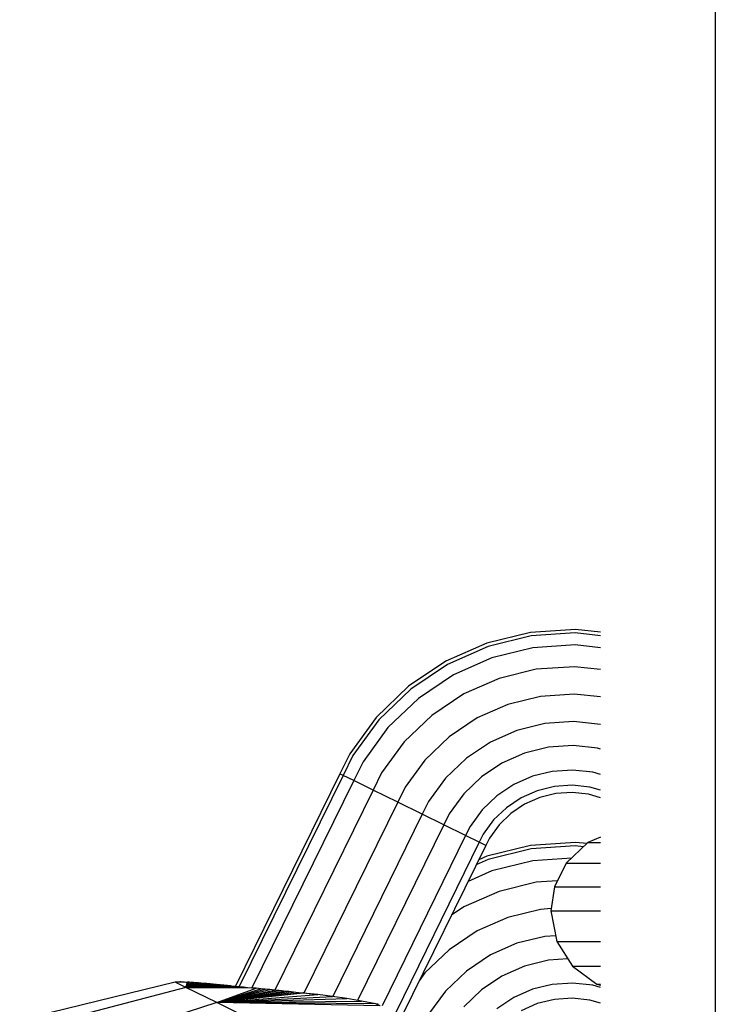
# Model space of a CAD drawing. Units: millimetres. Extents: x -3914 to 12324, y -5105 to 7349.
# Drawn here: x -2602 to -2577, y -3526 to -3491 of the extents above; entities that cross this region are included whole.
import ezdxf

# ---------------------------------------------------------------- set-up
doc = ezdxf.new("R2010")
doc.units = ezdxf.units.MM
doc.header["$MEASUREMENT"] = 0
doc.layers.add('Interior - Furniture _Pen_No__18', color=9, linetype='Continuous', lineweight=30)
doc.layers.add('Interior - Furniture _Pen_No__87', color=7, linetype='Continuous', lineweight=30, true_color=0x6a6a6a)
doc.layers.add('Morph - General_Pen_No__93', color=7, linetype='Continuous', lineweight=30, true_color=0xa2a233)

msp = doc.modelspace()

# ---------------------------------------------------------------- linework, layer by layer
at = {"layer": 'Interior - Furniture _Pen_No__18', "color": 9, "linetype": 'Continuous', "lineweight": 30}
for p, q in [((-2596.439, -3525.237), (-2601.889, -3526.568)), ((-2596.067, -3525.42), (-2601.386, -3526.815)), ((-2596.108, -3525.236), (-2596.439, -3525.237)), ((-2596.067, -3525.42), (-2596.439, -3525.237)), ((-2596.278, -3525.219), (-2596.267, -3525.219)), ((-2596.267, -3525.219), (-2596.249, -3525.22)), ((-2596.249, -3525.22), (-2596.224, -3525.221)), ((-2596.224, -3525.221), (-2596.192, -3525.223)), ((-2596.192, -3525.223), (-2596.153, -3525.225)), ((-2596.192, -3525.223), (-2596.192, -3525.223)), ((-2596.153, -3525.225), (-2596.108, -3525.228)), ((-2596.108, -3525.228), (-2596.057, -3525.231)), ((-2596.067, -3525.42), (-2595.999, -3525.236)), ((-2596.067, -3525.42), (-2595.935, -3525.24)), ((-2596.067, -3525.42), (-2595.865, -3525.245)), ((-2596.067, -3525.42), (-2595.789, -3525.251)), ((-2596.067, -3525.42), (-2595.706, -3525.258)), ((-2596.067, -3525.42), (-2595.618, -3525.265)), ((-2596.067, -3525.42), (-2595.525, -3525.272)), ((-2596.067, -3525.42), (-2595.426, -3525.281)), ((-2596.067, -3525.42), (-2595.323, -3525.289)), ((-2596.067, -3525.42), (-2595.215, -3525.298)), ((-2595.102, -3525.308), (-2596.067, -3525.42)), ((-2596.067, -3525.42), (-2594.985, -3525.319)), ((-2596.067, -3525.42), (-2594.863, -3525.329)), ((-2596.067, -3525.42), (-2594.736, -3525.341)), ((-2596.067, -3525.42), (-2594.604, -3525.353)), ((-2596.067, -3525.42), (-2594.469, -3525.365)), ((-2596.067, -3525.42), (-2594.33, -3525.378)), ((-2596.067, -3525.42), (-2594.189, -3525.392)), ((-2596.067, -3525.42), (-2594.044, -3525.406)), ((-2594.977, -3525.955), (-2596.067, -3525.42)), ((-2596.067, -3525.42), (-2593.897, -3525.42)), ((-2596.067, -3525.42), (-2593.747, -3525.435)), ((-2593.594, -3525.45), (-2596.067, -3525.42)), ((-2596.057, -3525.231), (-2595.999, -3525.235)), ((-2595.999, -3525.235), (-2595.999, -3525.235)), ((-2595.935, -3525.24), (-2595.999, -3525.236)), ((-2595.865, -3525.245), (-2595.935, -3525.24)), ((-2595.789, -3525.251), (-2595.865, -3525.245)), ((-2595.706, -3525.258), (-2595.789, -3525.251)), ((-2595.618, -3525.265), (-2595.706, -3525.258)), ((-2595.525, -3525.272), (-2595.618, -3525.265)), ((-2595.426, -3525.281), (-2595.525, -3525.272)), ((-2595.323, -3525.289), (-2595.426, -3525.281)), ((-2595.215, -3525.298), (-2595.323, -3525.289)), ((-2595.102, -3525.308), (-2595.215, -3525.298)), ((-2594.985, -3525.319), (-2595.102, -3525.308)), ((-2594.863, -3525.329), (-2594.985, -3525.319)), ((-2594.977, -3525.955), (-2593.594, -3525.45)), ((-2594.977, -3525.955), (-2593.438, -3525.466)), ((-2594.977, -3525.955), (-2593.28, -3525.482)), ((-2594.977, -3525.955), (-2593.118, -3525.498)), ((-2594.977, -3525.955), (-2592.955, -3525.515)), ((-2594.977, -3525.955), (-2592.79, -3525.533)), ((-2594.977, -3525.955), (-2592.623, -3525.55)), ((-2594.736, -3525.341), (-2594.863, -3525.329)), ((-2594.604, -3525.353), (-2594.736, -3525.341)), ((-2594.469, -3525.365), (-2594.604, -3525.353)), ((-2594.469, -3525.365), (-2594.33, -3525.378)), ((-2594.33, -3525.378), (-2594.189, -3525.392)), ((-2594.189, -3525.392), (-2594.044, -3525.406)), ((-2594.044, -3525.406), (-2593.897, -3525.42)), ((-2593.897, -3525.42), (-2593.747, -3525.435)), ((-2593.747, -3525.435), (-2593.594, -3525.45)), ((-2593.438, -3525.466), (-2593.594, -3525.45)), ((-2593.28, -3525.482), (-2593.438, -3525.466)), ((-2593.118, -3525.498), (-2593.28, -3525.482)), ((-2592.955, -3525.515), (-2593.118, -3525.498)), ((-2592.79, -3525.533), (-2592.955, -3525.515)), ((-2592.623, -3525.55), (-2592.79, -3525.533)), ((-2592.455, -3525.568), (-2592.623, -3525.55)), ((-2594.977, -3525.955), (-2592.455, -3525.568)), ((-2594.977, -3525.955), (-2592.286, -3525.587)), ((-2594.977, -3525.955), (-2592.116, -3525.605)), ((-2591.944, -3525.624), (-2594.977, -3525.955)), ((-2594.977, -3525.955), (-2591.433, -3525.675)), ((-2594.977, -3525.955), (-2590.922, -3525.738)), ((-2594.977, -3525.955), (-2590.413, -3525.813)), ((-2594.977, -3525.955), (-2589.906, -3525.899)), ((-2592.286, -3525.587), (-2592.455, -3525.568)), ((-2592.116, -3525.605), (-2592.286, -3525.587)), ((-2591.944, -3525.624), (-2592.116, -3525.605)), ((-2591.938, -3525.615), (-2591.944, -3525.615)), ((-2591.433, -3525.675), (-2591.944, -3525.624)), ((-2591.938, -3525.615), (-2591.433, -3525.675)), ((-2590.922, -3525.738), (-2591.433, -3525.675)), ((-2590.413, -3525.813), (-2590.922, -3525.738)), ((-2589.906, -3525.899), (-2590.413, -3525.813)), ((-2589.402, -3525.998), (-2589.906, -3525.899)), ((-2594.977, -3525.955), (-2599.909, -3527.54)), ((-2593.243, -3526.807), (-2594.977, -3525.955)), ((-2589.251, -3526.072), (-2594.977, -3525.955)), ((-2589.402, -3525.998), (-2594.977, -3525.955)), ((-2589.4, -3525.988), (-2589.402, -3525.988)), ((-2589.317, -3526.013), (-2589.402, -3525.998)), ((-2589.251, -3526.072), (-2589.402, -3525.998))]:
    msp.add_line(p, q, dxfattribs=at)
at = {"layer": 'Interior - Furniture _Pen_No__87', "color": 251, "linetype": 'Continuous', "lineweight": 30, "true_color": 0x6a6a6a}
for p, q in [((-2583.973, -3512.967), (-2585.502, -3513.344)), ((-2583.954, -3513.091), (-2585.462, -3513.463)), ((-2582.402, -3512.862), (-2583.973, -3512.967)), ((-2582.405, -3512.987), (-2583.954, -3513.091)), ((-2581.515, -3513.083), (-2582.405, -3512.987)), ((-2581.515, -3512.957), (-2582.402, -3512.862)), ((-2585.502, -3513.344), (-2586.943, -3513.981)), ((-2585.462, -3513.463), (-2586.882, -3514.091)), ((-2582.413, -3513.407), (-2583.889, -3513.507)), ((-2581.515, -3513.504), (-2582.413, -3513.407)), ((-2583.889, -3513.507), (-2585.326, -3513.861)), ((-2586.943, -3513.981), (-2588.251, -3514.858)), ((-2586.882, -3514.091), (-2588.172, -3514.956)), ((-2585.326, -3513.861), (-2586.679, -3514.459)), ((-2586.679, -3514.459), (-2587.908, -3515.283)), ((-2583.772, -3514.259), (-2585.08, -3514.582)), ((-2582.428, -3514.169), (-2583.772, -3514.259)), ((-2581.515, -3514.267), (-2582.428, -3514.169)), ((-2585.08, -3514.582), (-2586.312, -3515.126)), ((-2588.251, -3514.858), (-2589.386, -3515.949)), ((-2588.172, -3514.956), (-2589.292, -3516.032)), ((-2586.312, -3515.126), (-2587.43, -3515.876)), ((-2582.448, -3515.131), (-2583.624, -3515.21)), ((-2581.515, -3515.232), (-2582.448, -3515.131)), ((-2587.908, -3515.283), (-2588.975, -3516.308)), ((-2584.769, -3515.493), (-2585.847, -3515.969)), ((-2583.624, -3515.21), (-2584.769, -3515.493)), ((-2587.43, -3515.876), (-2588.402, -3516.81)), ((-2589.386, -3515.949), (-2590.315, -3517.221)), ((-2589.292, -3516.032), (-2590.208, -3517.286)), ((-2585.847, -3515.969), (-2586.827, -3516.626)), ((-2583.476, -3516.161), (-2584.458, -3516.403)), ((-2582.467, -3516.093), (-2583.476, -3516.161)), ((-2581.515, -3516.196), (-2582.467, -3516.093)), ((-2588.975, -3516.308), (-2589.848, -3517.503)), ((-2584.458, -3516.403), (-2585.383, -3516.812)), ((-2588.402, -3516.81), (-2589.196, -3517.897)), ((-2586.827, -3516.626), (-2587.677, -3517.443)), ((-2585.383, -3516.812), (-2586.223, -3517.375)), ((-2590.315, -3517.221), (-2590.662, -3517.928)), ((-2584.185, -3517.202), (-2584.976, -3517.552)), ((-2583.346, -3516.995), (-2584.185, -3517.202)), ((-2582.484, -3516.937), (-2583.346, -3516.995)), ((-2581.625, -3517.03), (-2582.484, -3516.937)), ((-2581.515, -3517.062), (-2581.625, -3517.03)), ((-2590.208, -3517.286), (-2590.55, -3517.983)), ((-2589.848, -3517.503), (-2590.174, -3518.167)), ((-2587.677, -3517.443), (-2588.373, -3518.395)), ((-2586.223, -3517.375), (-2586.953, -3518.076)), ((-2584.976, -3517.552), (-2585.694, -3518.033)), ((-2590.662, -3517.928), (-2594.321, -3525.379)), ((-2590.55, -3517.983), (-2590.662, -3517.928)), ((-2589.196, -3517.897), (-2589.493, -3518.502)), ((-2583.214, -3517.843), (-2583.908, -3518.014)), ((-2582.501, -3517.795), (-2583.214, -3517.843)), ((-2581.791, -3517.871), (-2582.501, -3517.795)), ((-2581.515, -3517.951), (-2581.791, -3517.871)), ((-2590.55, -3517.983), (-2594.188, -3525.392)), ((-2590.174, -3518.167), (-2593.743, -3525.435)), ((-2590.174, -3518.167), (-2590.55, -3517.983)), ((-2589.493, -3518.502), (-2590.174, -3518.167)), ((-2586.953, -3518.076), (-2587.549, -3518.893)), ((-2585.694, -3518.033), (-2586.317, -3518.632)), ((-2584.562, -3518.303), (-2585.156, -3518.701)), ((-2583.908, -3518.014), (-2584.562, -3518.303)), ((-2589.493, -3518.502), (-2592.938, -3525.517)), ((-2588.632, -3518.924), (-2589.493, -3518.502)), ((-2588.373, -3518.395), (-2588.632, -3518.924)), ((-2586.317, -3518.632), (-2586.827, -3519.329)), ((-2583.736, -3518.519), (-2584.305, -3518.77)), ((-2583.132, -3518.37), (-2583.736, -3518.519)), ((-2583.093, -3518.621), (-2583.654, -3518.759)), ((-2582.512, -3518.328), (-2583.132, -3518.37)), ((-2582.517, -3518.582), (-2583.093, -3518.621)), ((-2581.943, -3518.644), (-2582.517, -3518.582)), ((-2581.894, -3518.395), (-2582.512, -3518.328)), ((-2581.515, -3518.768), (-2581.943, -3518.644)), ((-2581.515, -3518.504), (-2581.894, -3518.395)), ((-2588.632, -3518.924), (-2591.919, -3525.617)), ((-2587.772, -3519.347), (-2588.632, -3518.924)), ((-2587.549, -3518.893), (-2587.772, -3519.347)), ((-2585.156, -3518.701), (-2585.671, -3519.196)), ((-2584.305, -3518.77), (-2584.821, -3519.116)), ((-2584.182, -3518.993), (-2584.662, -3519.314)), ((-2583.654, -3518.759), (-2584.182, -3518.993)), ((-2586.827, -3519.329), (-2587.017, -3519.717)), ((-2585.671, -3519.196), (-2586.093, -3519.773)), ((-2584.821, -3519.116), (-2585.27, -3519.547)), ((-2584.662, -3519.314), (-2585.078, -3519.714)), ((-2587.772, -3519.347), (-2590.911, -3525.74)), ((-2587.017, -3519.717), (-2587.772, -3519.347)), ((-2585.27, -3519.547), (-2585.636, -3520.049)), ((-2587.017, -3519.717), (-2590.041, -3525.876)), ((-2586.25, -3520.094), (-2587.017, -3519.717)), ((-2586.093, -3519.773), (-2586.25, -3520.094)), ((-2585.078, -3519.714), (-2585.419, -3520.181)), ((-2586.25, -3520.094), (-2589.181, -3526.062)), ((-2585.773, -3520.328), (-2588.703, -3526.295)), ((-2585.773, -3520.328), (-2586.25, -3520.094)), ((-2585.636, -3520.049), (-2585.773, -3520.328)), ((-2585.546, -3520.44), (-2585.773, -3520.328)), ((-2585.419, -3520.181), (-2585.546, -3520.44)), ((-2582.402, -3520.333), (-2583.973, -3520.438)), ((-2581.962, -3520.339), (-2582.72, -3521.058)), ((-2582.001, -3520.376), (-2582.402, -3520.333)), ((-2581.515, -3520.155), (-2581.962, -3520.339)), ((-2581.962, -3520.339), (-2581.728, -3520.339)), ((-2581.728, -3520.339), (-2581.515, -3520.339)), ((-2585.546, -3520.44), (-2588.476, -3526.407)), ((-2583.973, -3520.438), (-2585.502, -3520.815)), ((-2583.954, -3520.562), (-2585.462, -3520.934)), ((-2582.405, -3520.458), (-2583.954, -3520.562)), ((-2582.12, -3520.489), (-2582.405, -3520.458)), ((-2585.462, -3520.934), (-2585.879, -3521.119)), ((-2585.502, -3520.815), (-2585.793, -3520.944)), ((-2583.889, -3520.978), (-2585.326, -3521.332)), ((-2582.54, -3520.887), (-2583.889, -3520.978)), ((-2582.72, -3521.058), (-2583.139, -3521.898)), ((-2582.72, -3521.058), (-2582.463, -3521.058)), ((-2582.463, -3521.058), (-2581.957, -3521.058)), ((-2581.957, -3521.058), (-2581.515, -3521.058)), ((-2585.326, -3521.332), (-2586.166, -3521.703)), ((-2583.772, -3521.73), (-2585.08, -3522.053)), ((-2583.031, -3521.68), (-2583.772, -3521.73)), ((-2585.08, -3522.053), (-2586.312, -3522.597)), ((-2583.139, -3521.898), (-2583.264, -3522.732)), ((-2583.139, -3521.898), (-2582.869, -3521.898)), ((-2582.869, -3521.898), (-2582.338, -3521.898)), ((-2582.338, -3521.898), (-2581.562, -3521.898)), ((-2581.562, -3521.898), (-2581.515, -3521.898)), ((-2586.312, -3522.597), (-2586.749, -3522.891)), ((-2583.624, -3522.682), (-2584.769, -3522.964)), ((-2583.253, -3522.657), (-2583.624, -3522.682)), ((-2583.264, -3522.732), (-2582.991, -3522.732)), ((-2583.264, -3522.732), (-2583.052, -3523.811)), ((-2582.991, -3522.732), (-2582.452, -3522.732)), ((-2582.452, -3522.732), (-2581.665, -3522.732)), ((-2581.665, -3522.732), (-2581.515, -3522.732)), ((-2584.769, -3522.964), (-2585.847, -3523.44)), ((-2585.847, -3523.44), (-2586.827, -3524.097)), ((-2583.476, -3523.632), (-2584.458, -3523.874)), ((-2583.092, -3523.606), (-2583.476, -3523.632)), ((-2583.052, -3523.811), (-2582.785, -3523.811)), ((-2583.052, -3523.811), (-2582.503, -3524.671)), ((-2582.785, -3523.811), (-2582.259, -3523.811)), ((-2582.259, -3523.811), (-2581.515, -3523.811)), ((-2586.827, -3524.097), (-2587.677, -3524.914)), ((-2584.458, -3523.874), (-2585.383, -3524.283)), ((-2585.383, -3524.283), (-2586.223, -3524.846)), ((-2583.346, -3524.466), (-2584.185, -3524.673)), ((-2582.663, -3524.42), (-2583.346, -3524.466)), ((-2586.223, -3524.846), (-2586.953, -3525.547)), ((-2584.185, -3524.673), (-2584.976, -3525.023)), ((-2582.503, -3524.671), (-2582.253, -3524.671)), ((-2582.503, -3524.671), (-2581.646, -3525.302)), ((-2582.253, -3524.671), (-2581.76, -3524.671)), ((-2581.76, -3524.671), (-2581.515, -3524.671)), ((-2587.677, -3524.914), (-2587.877, -3525.188)), ((-2584.976, -3525.023), (-2585.694, -3525.504)), ((-2586.953, -3525.547), (-2587.549, -3526.364)), ((-2585.694, -3525.504), (-2586.317, -3526.103)), ((-2583.908, -3525.485), (-2584.562, -3525.774)), ((-2583.214, -3525.314), (-2583.908, -3525.485)), ((-2582.501, -3525.266), (-2583.214, -3525.314)), ((-2581.791, -3525.342), (-2582.501, -3525.266)), ((-2581.515, -3525.422), (-2581.791, -3525.342)), ((-2581.646, -3525.302), (-2581.515, -3525.302)), ((-2581.646, -3525.302), (-2581.515, -3525.338)), ((-2584.562, -3525.774), (-2585.156, -3526.172)), ((-2583.132, -3525.841), (-2583.736, -3525.99)), ((-2582.512, -3525.799), (-2583.132, -3525.841)), ((-2581.894, -3525.866), (-2582.512, -3525.799)), ((-2581.515, -3525.975), (-2581.894, -3525.866)), ((-2583.736, -3525.99), (-2584.305, -3526.241))]:
    msp.add_line(p, q, dxfattribs=at)
at = {"layer": 'Morph - General_Pen_No__93', "color": 55, "linetype": 'Continuous', "lineweight": 30, "true_color": 0xa2a233}
msp.add_line((-2577.495, -3051.779), (-2577.495, -4751.779), dxfattribs=at)

doc.saveas('drawing.dxf')
